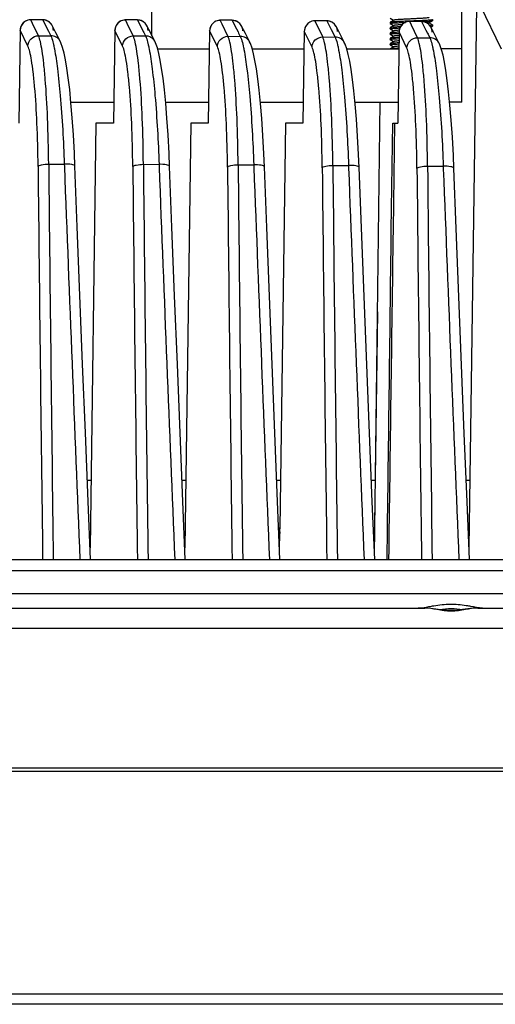
# Model space of a CAD drawing. Units: millimetres. Extents: x 23 to 1654, y 26 to 1167.
# Drawn here: x 346 to 390, y 143 to 235 of the extents above; entities that cross this region are included whole.
import ezdxf

# ---------------------------------------------------------------- set-up
doc = ezdxf.new("R2010")
doc.units = ezdxf.units.MM
doc.layers.add('02___PRT_ALL_AXES', color=7, linetype='Continuous')
doc.layers.add('SLD-0', color=7, linetype='Continuous')

msp = doc.modelspace()

# ---------------------------------------------------------------- linework, layer by layer
at = {"layer": '02___PRT_ALL_AXES', "color": 7, "linetype": 'Continuous'}
for p, q in [((380.329, 235.072), (380.329, 234.972)), ((384.329, 235.322), (384.329, 235.222)), ((384.329, 234.822), (384.329, 234.722)), ((380.329, 234.572), (380.329, 234.472)), ((380.329, 234.072), (380.329, 233.972)), ((380.329, 233.572), (380.329, 233.472)), ((380.329, 233.072), (380.329, 232.972))]:
    msp.add_line(p, q, dxfattribs=at)
at = {"layer": 'SLD-0', "color": 7, "linetype": 'Continuous'}
for p, q in [((357.961, 233.82), (357.961, 237.027)), ((390.805, 232.57), (388.845, 236.64)), ((387.079, 227.597), (387.079, 236.612)), ((388.451, 236.583), (387.741, 185.755)), ((345.749, 234.883), (345.645, 234.685)), ((345.897, 235.055), (345.749, 234.883)), ((346.079, 235.189), (345.897, 235.055)), ((346.284, 235.277), (346.079, 235.189)), ((346.5, 235.318), (346.284, 235.277)), ((346.574, 235.32), (346.5, 235.318)), ((346.574, 235.316), (346.574, 235.32)), ((347.689, 235.319), (346.574, 235.32)), ((347.689, 235.314), (346.574, 235.316)), ((346.742, 234.971), (346.574, 235.316)), ((347.299, 233.825), (346.742, 234.971)), ((347.689, 235.314), (347.689, 235.319)), ((347.816, 235.311), (347.689, 235.319)), ((347.689, 235.314), (348.095, 234.524)), ((348.032, 235.258), (347.816, 235.311)), ((348.233, 235.158), (348.032, 235.258)), ((348.408, 235.014), (348.233, 235.158)), ((348.547, 234.834), (348.408, 235.014)), ((348.582, 234.772), (348.547, 234.834)), ((348.939, 234.077), (348.582, 234.772)), ((354.649, 234.867), (354.545, 234.668)), ((354.797, 235.038), (354.649, 234.867)), ((354.979, 235.172), (354.797, 235.038)), ((355.185, 235.26), (354.979, 235.172)), ((355.401, 235.3), (355.185, 235.26)), ((355.476, 235.303), (355.401, 235.3)), ((355.476, 235.298), (355.476, 235.303)), ((356.591, 235.3), (355.476, 235.303)), ((356.591, 235.295), (355.476, 235.298)), ((355.643, 234.953), (355.476, 235.298)), ((356.201, 233.804), (355.643, 234.953)), ((356.591, 235.295), (356.591, 235.3)), ((356.718, 235.291), (356.591, 235.3)), ((356.591, 235.295), (356.996, 234.505)), ((356.933, 235.238), (356.718, 235.291)), ((357.134, 235.138), (356.933, 235.238)), ((357.309, 234.994), (357.134, 235.138)), ((357.447, 234.814), (357.309, 234.994)), ((357.482, 234.752), (357.447, 234.814)), ((363.549, 234.835), (363.444, 234.636)), ((363.697, 235.006), (363.549, 234.835)), ((363.88, 235.14), (363.697, 235.006)), ((364.086, 235.228), (363.88, 235.14)), ((364.302, 235.268), (364.086, 235.228)), ((364.377, 235.27), (364.302, 235.268)), ((364.377, 235.265), (364.377, 235.27)), ((365.493, 235.265), (364.377, 235.27)), ((365.493, 235.26), (364.377, 235.265)), ((364.545, 234.919), (364.377, 235.265)), ((365.103, 233.765), (364.545, 234.919)), ((365.493, 235.26), (365.493, 235.265)), ((365.62, 235.256), (365.493, 235.265)), ((365.493, 235.26), (365.897, 234.47)), ((365.834, 235.203), (365.62, 235.256)), ((366.035, 235.103), (365.834, 235.203)), ((366.21, 234.959), (366.035, 235.103)), ((366.348, 234.779), (366.21, 234.959)), ((366.383, 234.716), (366.348, 234.779)), ((372.449, 234.787), (372.344, 234.588)), ((372.597, 234.959), (372.449, 234.787)), ((372.78, 235.092), (372.597, 234.959)), ((372.986, 235.18), (372.78, 235.092)), ((373.203, 235.219), (372.986, 235.18)), ((373.278, 235.222), (373.203, 235.219)), ((373.278, 235.217), (373.278, 235.222)), ((374.396, 235.215), (373.278, 235.222)), ((374.396, 235.21), (373.278, 235.217)), ((373.446, 234.869), (373.278, 235.217)), ((374.006, 233.709), (373.446, 234.869)), ((374.396, 235.21), (374.396, 235.215)), ((374.522, 235.206), (374.396, 235.215)), ((374.396, 235.21), (374.799, 234.419)), ((374.736, 235.153), (374.522, 235.206)), ((374.937, 235.052), (374.736, 235.153)), ((375.111, 234.908), (374.937, 235.052)), ((375.249, 234.728), (375.111, 234.908)), ((380.334, 235.078), (380.329, 235.072)), ((380.329, 235.072), (380.329, 234.972)), ((380.334, 234.967), (380.329, 234.972)), ((380.334, 235.467), (380.67, 235.272)), ((380.681, 235.279), (380.334, 235.078)), ((380.334, 234.967), (380.67, 234.772)), ((380.681, 234.779), (380.334, 234.578)), ((381.497, 234.895), (381.348, 234.724)), ((381.68, 235.029), (381.497, 234.895)), ((381.886, 235.117), (381.68, 235.029)), ((381.725, 235.073), (381.789, 235.075)), ((382.103, 235.156), (381.886, 235.117)), ((382.179, 235.158), (382.103, 235.156)), ((382.179, 235.153), (382.179, 235.158)), ((383.298, 235.149), (382.179, 235.158)), ((383.298, 235.144), (382.179, 235.153)), ((382.347, 234.803), (382.179, 235.153)), ((382.909, 233.634), (382.347, 234.803)), ((383.298, 235.144), (383.298, 235.149)), ((383.424, 235.14), (383.298, 235.149)), ((383.298, 235.144), (383.7, 234.352)), ((383.638, 235.086), (383.424, 235.14)), ((383.838, 234.985), (383.638, 235.086)), ((384.013, 234.841), (383.838, 234.985)), ((383.977, 235.016), (384.324, 235.217)), ((384.324, 234.828), (383.988, 235.022)), ((384.151, 234.662), (384.013, 234.841)), ((384.324, 235.328), (384.329, 235.322)), ((384.324, 235.217), (384.329, 235.222)), ((384.324, 234.828), (384.329, 234.822)), ((384.329, 235.322), (384.329, 235.222)), ((384.329, 234.822), (384.329, 234.722)), ((345.578, 234.335), (345.45, 225.597)), ((345.588, 234.471), (345.576, 234.335)), ((345.578, 234.335), (345.576, 234.335)), ((346.301, 232.853), (345.578, 234.335)), ((345.645, 234.685), (345.588, 234.471)), ((348.095, 234.524), (348.242, 234.236)), ((348.242, 234.236), (348.299, 234.125)), ((348.299, 234.125), (348.453, 233.824)), ((349.341, 233.294), (348.939, 234.077)), ((354.477, 234.318), (354.35, 225.597)), ((354.487, 234.454), (354.476, 234.318)), ((354.477, 234.318), (354.476, 234.318)), ((355.201, 232.832), (354.477, 234.318)), ((354.545, 234.668), (354.487, 234.454)), ((356.996, 234.505), (357.145, 234.214)), ((357.145, 234.214), (357.2, 234.107)), ((357.2, 234.107), (357.356, 233.8)), ((357.482, 234.752), (357.482, 234.752)), ((357.84, 234.055), (357.482, 234.752)), ((358.243, 233.269), (357.84, 234.055)), ((363.377, 234.285), (363.25, 225.597)), ((363.387, 234.421), (363.376, 234.285)), ((363.377, 234.285), (363.376, 234.285)), ((364.102, 232.793), (363.377, 234.285)), ((363.444, 234.636), (363.387, 234.421)), ((365.897, 234.47), (366.048, 234.175)), ((366.048, 234.175), (366.1, 234.072)), ((366.1, 234.072), (366.26, 233.759)), ((366.742, 234.017), (366.383, 234.717)), ((367.145, 233.227), (366.742, 234.017)), ((372.276, 234.236), (372.15, 225.597)), ((372.286, 234.374), (372.275, 234.237)), ((372.276, 234.236), (372.275, 234.237)), ((373.003, 232.736), (372.276, 234.236)), ((372.344, 234.588), (372.286, 234.374)), ((374.799, 234.419), (374.951, 234.118)), ((374.951, 234.118), (375, 234.022)), ((375, 234.022), (375.164, 233.7)), ((375.285, 234.665), (375.249, 234.728)), ((375.644, 233.961), (375.284, 234.665)), ((376.048, 233.167), (375.644, 233.961)), ((380.334, 234.578), (380.329, 234.572)), ((380.329, 234.572), (380.329, 234.472)), ((380.334, 234.467), (380.329, 234.472)), ((380.334, 234.078), (380.329, 234.072)), ((380.329, 234.072), (380.329, 233.972)), ((380.334, 233.967), (380.329, 233.972)), ((380.334, 234.467), (380.67, 234.272)), ((380.681, 234.279), (380.334, 234.078)), ((380.334, 233.967), (380.67, 233.772)), ((381.175, 234.173), (381.05, 225.597)), ((381.186, 234.31), (381.174, 234.173)), ((381.175, 234.173), (381.174, 234.173)), ((381.904, 232.662), (381.175, 234.173)), ((381.243, 234.525), (381.186, 234.31)), ((381.348, 234.724), (381.243, 234.525)), ((383.7, 234.352), (383.856, 234.045)), ((383.856, 234.045), (383.901, 233.957)), ((383.901, 233.957), (384.069, 233.623)), ((384.186, 234.597), (384.151, 234.662)), ((384.17, 234.627), (384.292, 234.698)), ((384.546, 233.889), (384.186, 234.598)), ((384.186, 234.597), (384.186, 234.598)), ((384.292, 234.698), (384.324, 234.717)), ((384.324, 234.717), (384.325, 234.717)), ((384.324, 234.328), (384.329, 234.322)), ((384.952, 233.09), (384.546, 233.889)), ((347.299, 233.825), (348.453, 233.824)), ((349.404, 233.161), (349.327, 233.321)), ((349.341, 233.294), (349.327, 233.321)), ((349.566, 232.712), (349.404, 233.161)), ((356.201, 233.804), (357.356, 233.8)), ((358.305, 233.137), (358.228, 233.296)), ((358.243, 233.269), (358.228, 233.296)), ((358.468, 232.687), (358.305, 233.137)), ((365.103, 233.765), (366.26, 233.759)), ((367.208, 233.094), (367.131, 233.254)), ((367.145, 233.227), (367.131, 233.254)), ((367.37, 232.645), (367.208, 233.094)), ((374.006, 233.708), (375.164, 233.7)), ((376.111, 233.034), (376.034, 233.194)), ((376.048, 233.167), (376.034, 233.194)), ((376.272, 232.585), (376.111, 233.034)), ((380.334, 233.578), (380.329, 233.572)), ((380.329, 233.572), (380.329, 233.472)), ((380.334, 233.467), (380.329, 233.472)), ((380.334, 233.078), (380.329, 233.072)), ((380.329, 233.072), (380.329, 232.972)), ((380.334, 232.967), (380.329, 232.972)), ((380.681, 233.779), (380.334, 233.578)), ((380.334, 233.467), (380.67, 233.272)), ((380.681, 233.279), (380.334, 233.078)), ((380.334, 232.967), (380.67, 232.772)), ((382.909, 233.634), (384.069, 233.624)), ((385.014, 232.956), (384.938, 233.116)), ((384.952, 233.09), (384.938, 233.116)), ((385.176, 232.506), (385.014, 232.956)), ((349.704, 232.188), (349.566, 232.712)), ((349.836, 231.553), (349.704, 232.188)), ((358.605, 232.163), (358.468, 232.687)), ((358.491, 232.597), (363.352, 232.597)), ((358.737, 231.528), (358.605, 232.163)), ((367.507, 232.12), (367.37, 232.645)), ((367.382, 232.597), (372.252, 232.597)), ((367.639, 231.485), (367.507, 232.12)), ((376.268, 232.597), (381.152, 232.597)), ((376.41, 232.06), (376.272, 232.585)), ((376.541, 231.424), (376.41, 232.06)), ((380.681, 232.779), (380.367, 232.597)), ((387.079, 232.597), (385.143, 232.597)), ((385.314, 231.98), (385.176, 232.506)), ((349.967, 230.777), (349.836, 231.553)), ((358.868, 230.752), (358.737, 231.528)), ((367.77, 230.708), (367.639, 231.485)), ((376.673, 230.647), (376.541, 231.424)), ((385.445, 231.341), (385.314, 231.98)), ((385.577, 230.56), (385.445, 231.341)), ((350.098, 229.853), (349.967, 230.777)), ((358.999, 229.828), (358.868, 230.752)), ((367.901, 229.784), (367.77, 230.708)), ((376.803, 229.722), (376.673, 230.647)), ((385.708, 229.631), (385.577, 230.56)), ((350.226, 228.77), (350.098, 229.853)), ((359.127, 228.744), (358.999, 229.828)), ((368.029, 228.701), (367.901, 229.784)), ((376.931, 228.639), (376.803, 229.722)), ((385.836, 228.544), (385.708, 229.631)), ((350.35, 227.523), (350.226, 228.77)), ((359.251, 227.498), (359.127, 228.744)), ((368.153, 227.454), (368.029, 228.701)), ((377.056, 227.392), (376.931, 228.639)), ((385.96, 227.294), (385.836, 228.544)), ((350.343, 227.597), (354.379, 227.597)), ((350.468, 226.109), (350.35, 227.523)), ((359.242, 227.597), (363.279, 227.597)), ((359.369, 226.084), (359.251, 227.498)), ((368.139, 227.597), (372.179, 227.597)), ((368.271, 226.04), (368.153, 227.454)), ((377.035, 227.597), (381.079, 227.597)), ((377.173, 225.978), (377.056, 227.392)), ((378.871, 185.029), (379.391, 227.597)), ((387.079, 227.597), (385.93, 227.597)), ((386.078, 225.88), (385.96, 227.294)), ((350.576, 224.529), (350.468, 226.109)), ((352.697, 225.597), (352.141, 185.755)), ((354.35, 225.597), (352.698, 225.597)), ((359.477, 224.503), (359.369, 226.084)), ((361.597, 225.597), (361.041, 185.755)), ((363.25, 225.597), (361.598, 225.597)), ((368.378, 224.46), (368.271, 226.04)), ((370.497, 225.597), (369.967, 187.597)), ((372.15, 225.597), (370.498, 225.597)), ((377.281, 224.399), (377.173, 225.978)), ((380.451, 215.599), (380.579, 225.597)), ((380.579, 225.597), (381.05, 225.597)), ((380.645, 215.593), (380.782, 225.597)), ((386.185, 224.302), (386.078, 225.88)), ((350.669, 222.787), (350.576, 224.529)), ((359.57, 222.761), (359.477, 224.503)), ((368.472, 222.718), (368.378, 224.46)), ((377.374, 222.657), (377.281, 224.399)), ((386.278, 222.568), (386.185, 224.302)), ((350.721, 221.576), (350.669, 222.787)), ((359.622, 221.55), (359.57, 222.761)), ((368.524, 221.507), (368.472, 222.718)), ((377.426, 221.447), (377.374, 222.657)), ((386.329, 221.369), (386.278, 222.568)), ((348.253, 221.773), (349.722, 221.771)), ((349.722, 221.771), (349.731, 221.538)), ((350.939, 215.884), (350.721, 221.576)), ((357.153, 221.751), (358.623, 221.745)), ((358.623, 221.745), (358.632, 221.512)), ((359.84, 215.862), (359.622, 221.55)), ((366.054, 221.711), (367.524, 221.702)), ((367.524, 221.702), (367.533, 221.469)), ((368.741, 215.827), (368.524, 221.507)), ((374.954, 221.653), (376.427, 221.642)), ((376.427, 221.642), (376.435, 221.409)), ((377.643, 215.776), (377.426, 221.447)), ((383.855, 221.578), (385.33, 221.564)), ((385.33, 221.564), (385.338, 221.331)), ((386.546, 215.712), (386.329, 221.369)), ((351.19, 209.433), (350.939, 215.884)), ((360.091, 209.416), (359.84, 215.862)), ((368.992, 209.387), (368.741, 215.827)), ((377.893, 209.347), (377.643, 215.776)), ((386.796, 209.295), (386.546, 215.712)), ((351.444, 202.985), (351.19, 209.433)), ((360.345, 202.972), (360.091, 209.416)), ((369.246, 202.951), (368.992, 209.387)), ((378.147, 202.92), (377.893, 209.347)), ((387.048, 202.882), (386.796, 209.295)), ((379.15, 207.904), (378.841, 185.755)), ((351.702, 196.541), (351.444, 202.985)), ((360.602, 196.532), (360.345, 202.972)), ((369.503, 196.518), (369.246, 202.951)), ((378.404, 196.498), (378.147, 202.92)), ((387.305, 196.472), (387.048, 202.882)), ((351.963, 190.1), (351.702, 196.541)), ((360.863, 190.096), (360.602, 196.532)), ((369.763, 190.088), (369.503, 196.518)), ((378.664, 190.078), (378.404, 196.498)), ((387.564, 190.065), (387.305, 196.472)), ((351.882, 192.097), (352.23, 192.097)), ((360.782, 192.097), (361.13, 192.097)), ((369.682, 192.097), (370.03, 192.097)), ((378.582, 192.097), (378.957, 192.097)), ((387.482, 192.097), (387.83, 192.097)), ((352.187, 184.64), (351.963, 190.1)), ((361.087, 184.64), (360.863, 190.096)), ((369.987, 184.64), (369.763, 190.088)), ((378.887, 184.64), (378.664, 190.078)), ((387.787, 184.64), (387.564, 190.065)), ((369.97, 187.597), (369.866, 187.597)), ((369.946, 185.645), (369.966, 187.104)), ((369.967, 187.236), (369.966, 187.104)), ((176.977, 184.64), (505.181, 184.64)), ((176.977, 183.618), (505.181, 183.618)), ((168.383, 181.46), (513.775, 181.46)), ((298.572, 180.097), (383.586, 180.097)), ((383.59, 180.097), (383.586, 180.097)), ((383.698, 180.095), (383.59, 180.097)), ((384.154, 180.062), (383.698, 180.095)), ((384.627, 180.002), (384.154, 180.062)), ((385.118, 179.938), (384.627, 180.002)), ((385.621, 179.891), (385.118, 179.938)), ((386.135, 179.875), (385.621, 179.891)), ((386.647, 179.899), (386.135, 179.875)), ((387.147, 179.952), (386.647, 179.899)), ((387.632, 180.016), (387.147, 179.952)), ((388.099, 180.071), (387.632, 180.016)), ((388.572, 180.097), (388.099, 180.071)), ((388.572, 180.097), (473.586, 180.097)), ((515.638, 178.167), (166.52, 178.167)), ((141.079, 165.097), (541.079, 165.097)), ((141.086, 164.797), (541.072, 164.797)), ((515.356, 143.862), (166.802, 143.862)), ((539.342, 142.897), (142.816, 142.897))]:
    msp.add_line(p, q, dxfattribs=at)
for centre, radius, start, end in [((341.079, -1962.895), 2199.992, 86.788283, 93.211703), ((346.578, 234.315), 1.001, 150.48457, 155.2997), ((346.58, 234.313), 1.003, 137.92332, 150.45731), ((346.579, 234.314), 1.003, 125.54496, 137.89221), ((346.579, 234.313), 1.003, 114.26559, 125.51303), ((346.579, 234.311), 1.005, 98.93513, 114.222), ((346.578, 234.313), 1.003, 90.20521, 98.8941), ((347.692, 234.312), 1.003, 80.44943, 90.18703), ((347.693, 234.313), 1.001, 72.35376, 80.43675), ((347.693, 234.314), 1, 68.42557, 72.34883), ((347.692, 234.314), 1.001, 56.19858, 68.42573), ((347.691, 234.313), 1.002, 43.90551, 56.17941), ((347.691, 234.313), 1.002, 31.90007, 43.87397), ((347.692, 234.314), 1, 27.23138, 31.87811), ((355.478, 234.298), 1.001, 150.45912, 155.26143), ((355.48, 234.296), 1.003, 137.88323, 150.43178), ((355.479, 234.296), 1.003, 125.49348, 137.85205), ((355.479, 234.296), 1.003, 114.19875, 125.46144), ((355.479, 234.294), 1.005, 98.86054, 114.15505), ((355.478, 234.296), 1.003, 90.10652, 98.81938), ((356.593, 234.292), 1.003, 80.36673, 90.08839), ((356.593, 234.294), 1.001, 72.30472, 80.35416), ((356.593, 234.295), 1, 68.35582, 72.29985), ((356.593, 234.294), 1.001, 56.1394, 68.35597), ((356.592, 234.293), 1.002, 43.85869, 56.12029), ((356.592, 234.294), 1.002, 31.85713, 43.82721), ((356.592, 234.295), 1, 27.1902, 31.83521), ((364.379, 234.263), 1.003, 137.84758, 150.41038), ((364.378, 234.263), 1.003, 125.44891, 137.81635), ((364.378, 234.263), 1.003, 114.15158, 125.41682), ((364.378, 234.261), 1.005, 98.79247, 114.10772), ((364.377, 234.263), 1.003, 90.00802, 98.75106), ((365.493, 234.258), 1.003, 80.28148, 89.98997), ((365.493, 234.259), 1.001, 72.26307, 80.26901), ((365.493, 234.26), 1, 68.28424, 72.25827), ((365.493, 234.26), 1.001, 56.07952, 68.28437), ((365.492, 234.259), 1.002, 43.81238, 56.06047), ((365.492, 234.259), 1.002, 31.81684, 43.78096), ((365.493, 234.26), 1, 27.13255, 31.79496), ((373.279, 234.215), 1.003, 137.81636, 150.39298), ((373.278, 234.215), 1.003, 125.41127, 137.7851), ((373.277, 234.215), 1.003, 114.12366, 125.3792), ((373.277, 234.212), 1.005, 98.73104, 114.07959), ((373.276, 234.214), 1.003, 89.90975, 98.68924), ((374.394, 234.207), 1.003, 80.19348, 89.89176), ((374.394, 234.209), 1.001, 72.22829, 80.18113), ((374.394, 234.21), 1, 68.2106, 72.22357), ((374.394, 234.209), 1.001, 56.01867, 68.2107), ((374.393, 234.208), 1.002, 43.76629, 55.99969), ((374.393, 234.209), 1.002, 31.77912, 43.73495), ((382.178, 234.151), 1.003, 137.7896, 150.37963), ((382.177, 234.151), 1.003, 125.38058, 137.75835), ((382.176, 234.151), 1.003, 114.11453, 125.34858), ((382.177, 234.149), 1.005, 98.67622, 114.07021), ((382.175, 234.151), 1.003, 89.81169, 98.63391), ((383.295, 234.141), 1.003, 80.10298, 89.79377), ((383.295, 234.143), 1.001, 72.20118, 80.09076), ((383.295, 234.144), 1, 68.13525, 72.19656), ((383.295, 234.143), 1.001, 55.95731, 68.13534), ((383.294, 234.143), 1.002, 43.72096, 55.9384), ((383.294, 234.143), 1.002, 31.74399, 43.68972), ((346.579, 234.315), 1.002, 169.20565, 178.88466), ((346.579, 234.316), 1.001, 160.95842, 169.22375), ((346.575, 234.317), 0.997, 155.29921, 160.93472), ((355.479, 234.298), 1.002, 169.11474, 178.88376), ((355.478, 234.298), 1.001, 160.93053, 169.13282), ((355.474, 234.299), 0.997, 155.26093, 160.90702), ((364.379, 234.265), 1.002, 169.019, 178.88264), ((364.378, 234.266), 1.001, 160.90276, 169.03705), ((364.374, 234.267), 0.997, 155.22071, 160.87946), ((364.377, 234.265), 1.001, 150.43778, 155.22122), ((373.278, 234.217), 1.002, 168.91825, 178.88131), ((373.277, 234.217), 1.001, 160.87499, 168.93624), ((373.273, 234.218), 0.997, 155.17846, 160.85193), ((373.276, 234.217), 1.001, 150.42044, 155.179), ((374.393, 234.21), 1, 27.05862, 31.75726), ((382.177, 234.153), 1.002, 168.81268, 178.87976), ((382.176, 234.153), 1.001, 160.84723, 168.8306), ((382.172, 234.154), 0.997, 155.13418, 160.82441), ((382.175, 234.153), 1.001, 150.40713, 155.13474), ((383.294, 234.144), 1.001, 26.96867, 31.72214), ((12419.422, 344.033), 12072.786, 180.5812781, 180.7564779), ((12437.383, 344.009), 12089.748, 180.5793112, 180.7553359), ((12178.095, 672.728), 11836.967, 182.184475, 182.3632456), ((12428.316, 344.033), 12072.779, 180.5813858, 180.7564779), ((12446.277, 344.009), 12089.741, 180.5794187, 180.7553359), ((12186.971, 672.727), 11836.943, 182.1845985, 182.3632458), ((12437.205, 344.033), 12072.768, 180.5815758, 180.756478), ((12455.166, 344.009), 12089.73, 180.5796084, 180.755336), ((12195.831, 672.725), 11836.902, 182.1848061, 182.363246), ((12446.09, 344.032), 12072.753, 180.5818482, 180.7564781), ((12464.05, 344.009), 12089.715, 180.5798804, 180.7553361), ((12204.674, 672.723), 11836.846, 182.1850976, 182.3632463), ((12454.969, 344.032), 12072.732, 180.5822031, 180.7564782), ((12472.929, 344.009), 12089.694, 180.5802349, 180.7553362), ((12213.501, 672.72), 11836.773, 182.1854734, 182.3632466), ((296.042, 188.032), 73.929, 359.38352, 359.6127)]:
    msp.add_arc(centre, radius, start, end, dxfattribs=at)
for points in [[(348.692, 234.324), (348.691, 234.478), (348.652, 234.635), (348.582, 234.772)], [(380.34, 234.98), (380.343, 234.982), (380.346, 234.983), (380.349, 234.983)], [(384.318, 235.314), (384.315, 235.313), (384.312, 235.312), (384.309, 235.311)], [(384.318, 234.814), (384.315, 234.813), (384.312, 234.812), (384.309, 234.811)], [(357.593, 234.305), (357.591, 234.458), (357.553, 234.615), (357.482, 234.752)], [(366.493, 234.27), (366.492, 234.423), (366.453, 234.58), (366.383, 234.716)], [(375.394, 234.22), (375.392, 234.372), (375.354, 234.529), (375.285, 234.665)], [(380.34, 234.48), (380.343, 234.482), (380.346, 234.483), (380.349, 234.484)], [(380.34, 233.98), (380.343, 233.982), (380.346, 233.983), (380.349, 233.983)], [(384.295, 234.154), (384.293, 234.306), (384.255, 234.462), (384.186, 234.597)], [(380.34, 233.48), (380.343, 233.482), (380.346, 233.483), (380.349, 233.483)], [(380.34, 232.98), (380.343, 232.982), (380.346, 232.983), (380.349, 232.983)], [(380.051, 184.64), (380.185, 194.96), (380.319, 205.279), (380.451, 215.599)], [(380.221, 184.64), (380.363, 194.958), (380.504, 205.275), (380.645, 215.593)], [(369.97, 187.532), (369.93, 187.498), (369.897, 187.454), (369.873, 187.407)], [(383.962, 180.228), (384.128, 180.257), (384.294, 180.286), (384.46, 180.314)]]:
    msp.add_open_spline(points, degree=3, dxfattribs=at)
for points, knots in [([(380.329, 234.972), (380.329, 234.973), (380.331, 234.977), (380.336, 234.979), (380.34, 234.98)], [0, 0, 0, 0, 0.154023, 1, 1, 1, 1]), ([(381.727, 235.173), (381.549, 235.165), (381.293, 235.154), (380.97, 235.138), (380.769, 235.126), (380.604, 235.115), (380.489, 235.105), (380.418, 235.096), (380.38, 235.09), (380.353, 235.085), (380.339, 235.08), (380.334, 235.078)], [0, 0, 0, 0, 0.383194, 0.549644, 0.694267, 0.813864, 0.905816, 0.940782, 0.968176, 0.987887, 1, 1, 1, 1]), ([(380.349, 234.983), (380.368, 234.989), (380.42, 234.997), (380.516, 235.007), (380.648, 235.018), (380.887, 235.034), (381.25, 235.052), (381.557, 235.066), (381.725, 235.073)], [0, 0, 0, 0, 0.043472, 0.114014, 0.210434, 0.330874, 0.63405, 1, 1, 1, 1]), ([(383.977, 235.516), (383.971, 235.512), (383.953, 235.507), (383.919, 235.5), (383.871, 235.492), (383.782, 235.482), (383.639, 235.469), (383.391, 235.452), (383.051, 235.433), (382.627, 235.411), (382.179, 235.39), (381.744, 235.369), (381.403, 235.35), (381.162, 235.335), (381.012, 235.324), (380.888, 235.313), (380.792, 235.303), (380.727, 235.292), (380.692, 235.285), (380.681, 235.279)], [0, 0, 0, 0, 0.006409, 0.016912, 0.031504, 0.050103, 0.098675, 0.161019, 0.275594, 0.407469, 0.54648, 0.681907, 0.803309, 0.855767, 0.901342, 0.939164, 0.968512, 0.988871, 1, 1, 1, 1]), ([(381.459, 234.853), (381.359, 234.847), (381.215, 234.839), (381.035, 234.826), (380.926, 234.817), (380.835, 234.808), (380.764, 234.799), (380.715, 234.79), (380.689, 234.784), (380.681, 234.779)], [0, 0, 0, 0, 0.38614, 0.549994, 0.691308, 0.808248, 0.899248, 0.963293, 1, 1, 1, 1]), ([(382.759, 235.214), (382.499, 235.204), (382.155, 235.19), (381.812, 235.176), (381.727, 235.173)], [0, 0, 0, 0, 0.754319, 1, 1, 1, 1]), ([(383.818, 235.264), (383.743, 235.259), (383.39, 235.24), (383.037, 235.226), (382.759, 235.214)], [0, 0, 0, 0, 0.212739, 1, 1, 1, 1]), ([(383.396, 235.142), (383.434, 235.144), (383.574, 235.15), (383.714, 235.158), (383.816, 235.164)], [0, 0, 0, 0, 0.27115, 1, 1, 1, 1]), ([(383.816, 235.164), (383.883, 235.168), (384.001, 235.175), (384.139, 235.187), (384.225, 235.196), (384.27, 235.202), (384.302, 235.209), (384.319, 235.213), (384.324, 235.217)], [0, 0, 0, 0, 0.392418, 0.694591, 0.809194, 0.898512, 0.962065, 1, 1, 1, 1]), ([(384.309, 235.311), (384.288, 235.305), (384.232, 235.297), (384.128, 235.286), (383.985, 235.274), (383.878, 235.268), (383.818, 235.264)], [0, 0, 0, 0, 0.13004, 0.343097, 0.635138, 1, 1, 1, 1]), ([(383.977, 235.016), (383.971, 235.012), (383.955, 235.007), (383.908, 234.997), (383.866, 234.992), (383.834, 234.988)], [0, 0, 0, 0, 0.131296, 0.341802, 1, 1, 1, 1]), ([(384.309, 234.811), (384.28, 234.803), (384.198, 234.793), (384.117, 234.785), (384.066, 234.781)], [0, 0, 0, 0, 0.364899, 1, 1, 1, 1]), ([(384.329, 235.322), (384.329, 235.321), (384.327, 235.317), (384.322, 235.315), (384.318, 235.314)], [0, 0, 0, 0, 0.155322, 1, 1, 1, 1]), ([(384.329, 234.822), (384.329, 234.821), (384.327, 234.817), (384.322, 234.815), (384.318, 234.814)], [0, 0, 0, 0, 0.155315, 1, 1, 1, 1]), ([(380.329, 234.472), (380.329, 234.473), (380.331, 234.477), (380.336, 234.479), (380.34, 234.48)], [0, 0, 0, 0, 0.155796, 1, 1, 1, 1]), ([(380.329, 233.972), (380.329, 233.973), (380.331, 233.977), (380.336, 233.979), (380.34, 233.98)], [0, 0, 0, 0, 0.154434, 1, 1, 1, 1]), ([(381.311, 234.655), (381.183, 234.649), (381.002, 234.64), (380.774, 234.626), (380.635, 234.617), (380.521, 234.608), (380.434, 234.599), (380.374, 234.589), (380.343, 234.583), (380.334, 234.578)], [0, 0, 0, 0, 0.390536, 0.55592, 0.698072, 0.814965, 0.904904, 0.966742, 1, 1, 1, 1]), ([(380.594, 234.114), (380.56, 234.111), (380.501, 234.106), (380.423, 234.097), (380.37, 234.089), (380.342, 234.083), (380.334, 234.078)], [0, 0, 0, 0, 0.385361, 0.682264, 0.887521, 1, 1, 1, 1]), ([(380.349, 234.484), (380.363, 234.487), (380.399, 234.494), (380.499, 234.506), (380.675, 234.52), (380.942, 234.537), (381.145, 234.547), (381.257, 234.552)], [0, 0, 0, 0, 0.047243, 0.118838, 0.332065, 0.630333, 1, 1, 1, 1]), ([(380.349, 233.983), (380.361, 233.987), (380.392, 233.993), (380.476, 234.004), (380.549, 234.01), (380.603, 234.014)], [0, 0, 0, 0, 0.146371, 0.363023, 1, 1, 1, 1]), ([(381.174, 234.148), (381.117, 234.145), (380.924, 234.136), (380.73, 234.124), (380.594, 234.114)], [0, 0, 0, 0, 0.293332, 1, 1, 1, 1]), ([(380.603, 234.014), (380.642, 234.017), (380.832, 234.031), (381.022, 234.041), (381.173, 234.048)], [0, 0, 0, 0, 0.205173, 1, 1, 1, 1]), ([(381.192, 234.337), (381.126, 234.332), (381.008, 234.324), (380.87, 234.312), (380.784, 234.301), (380.738, 234.294), (380.705, 234.288), (380.687, 234.282), (380.681, 234.279)], [0, 0, 0, 0, 0.387078, 0.688451, 0.803883, 0.894523, 0.959892, 1, 1, 1, 1]), ([(384.137, 234.687), (384.17, 234.69), (384.226, 234.696), (384.281, 234.704), (384.302, 234.709)], [0, 0, 0, 0, 0.608577, 1, 1, 1, 1]), ([(384.302, 234.709), (384.304, 234.71), (384.312, 234.712), (384.32, 234.714), (384.324, 234.717)], [0, 0, 0, 0, 0.319334, 1, 1, 1, 1]), ([(384.325, 234.717), (384.326, 234.718), (384.327, 234.719), (384.329, 234.721), (384.329, 234.722)], [0, 0, 0, 0, 0.328432, 1, 1, 1, 1]), ([(384.329, 234.322), (384.329, 234.322), (384.329, 234.321), (384.328, 234.32), (384.328, 234.319)], [0, 0, 0, 0, 0.460677, 1, 1, 1, 1]), ([(346.301, 232.853), (346.308, 233.102), (346.53, 233.615), (347.048, 233.822), (347.299, 233.825)], [0, 0, 0, 0, 0.49825, 1, 1, 1, 1]), ([(348.253, 221.773), (348.239, 223.22), (348.178, 225.883), (348.006, 229.033), (347.811, 231.128), (347.663, 232.304), (347.505, 233.174), (347.378, 233.651), (347.299, 233.825)], [0, 0, 0, 0, 0.358073, 0.65939, 0.780701, 0.879017, 0.952469, 1, 1, 1, 1]), ([(349.327, 233.321), (349.243, 233.473), (348.985, 233.736), (348.628, 233.826), (348.453, 233.824)], [0, 0, 0, 0, 0.498009, 1, 1, 1, 1]), ([(348.453, 233.824), (348.474, 233.78), (348.57, 233.548), (348.635, 233.305), (348.682, 233.107)], [0, 0, 0, 0, 0.191473, 1, 1, 1, 1]), ([(348.682, 233.107), (348.691, 233.068), (348.731, 232.899), (348.766, 232.729), (348.792, 232.597)], [0, 0, 0, 0, 0.231269, 1, 1, 1, 1]), ([(355.201, 232.832), (355.208, 233.081), (355.431, 233.595), (355.949, 233.802), (356.201, 233.804)], [0, 0, 0, 0, 0.498244, 1, 1, 1, 1]), ([(357.153, 221.751), (357.14, 223.197), (357.079, 225.86), (356.907, 229.01), (356.712, 231.106), (356.564, 232.282), (356.407, 233.153), (356.28, 233.629), (356.201, 233.804)], [0, 0, 0, 0, 0.358014, 0.659302, 0.780615, 0.878947, 0.952429, 1, 1, 1, 1]), ([(358.228, 233.296), (358.145, 233.448), (357.887, 233.711), (357.531, 233.802), (357.356, 233.8)], [0, 0, 0, 0, 0.498005, 1, 1, 1, 1]), ([(357.356, 233.8), (357.377, 233.757), (357.473, 233.525), (357.537, 233.281), (357.585, 233.083)], [0, 0, 0, 0, 0.191551, 1, 1, 1, 1]), ([(357.585, 233.083), (357.594, 233.044), (357.633, 232.875), (357.669, 232.705), (357.694, 232.573)], [0, 0, 0, 0, 0.231287, 1, 1, 1, 1]), ([(364.102, 232.793), (364.109, 233.043), (364.332, 233.557), (364.852, 233.763), (365.103, 233.765)], [0, 0, 0, 0, 0.498234, 1, 1, 1, 1]), ([(366.054, 221.711), (366.04, 223.157), (365.98, 225.82), (365.808, 228.969), (365.614, 231.065), (365.466, 232.241), (365.309, 233.113), (365.183, 233.59), (365.103, 233.765)], [0, 0, 0, 0, 0.357927, 0.659172, 0.78049, 0.878845, 0.952369, 1, 1, 1, 1]), ([(367.131, 233.254), (367.048, 233.406), (366.79, 233.669), (366.435, 233.76), (366.26, 233.759)], [0, 0, 0, 0, 0.497997, 1, 1, 1, 1]), ([(366.26, 233.759), (366.281, 233.716), (366.377, 233.483), (366.441, 233.239), (366.488, 233.042)], [0, 0, 0, 0, 0.191677, 1, 1, 1, 1]), ([(366.488, 233.042), (366.497, 233.003), (366.537, 232.833), (366.572, 232.663), (366.597, 232.532)], [0, 0, 0, 0, 0.231313, 1, 1, 1, 1]), ([(373.003, 232.736), (373.01, 232.986), (373.234, 233.501), (373.754, 233.707), (374.006, 233.709)], [0, 0, 0, 0, 0.49822, 1, 1, 1, 1]), ([(374.954, 221.653), (374.941, 223.099), (374.881, 225.761), (374.71, 228.911), (374.516, 231.006), (374.369, 232.183), (374.211, 233.055), (374.085, 233.533), (374.006, 233.709)], [0, 0, 0, 0, 0.357811, 0.659001, 0.780324, 0.878709, 0.95229, 1, 1, 1, 1]), ([(376.034, 233.194), (375.951, 233.346), (375.694, 233.61), (375.339, 233.701), (375.164, 233.7)], [0, 0, 0, 0, 0.497986, 1, 1, 1, 1]), ([(375.164, 233.7), (375.185, 233.657), (375.281, 233.424), (375.345, 233.18), (375.392, 232.983)], [0, 0, 0, 0, 0.191853, 1, 1, 1, 1]), ([(375.392, 232.983), (375.401, 232.943), (375.44, 232.774), (375.476, 232.604), (375.501, 232.473)], [0, 0, 0, 0, 0.231348, 1, 1, 1, 1]), ([(380.329, 233.472), (380.329, 233.473), (380.331, 233.477), (380.336, 233.479), (380.34, 233.48)], [0, 0, 0, 0, 0.154728, 1, 1, 1, 1]), ([(380.329, 232.972), (380.329, 232.973), (380.331, 232.977), (380.336, 232.979), (380.34, 232.98)], [0, 0, 0, 0, 0.154964, 1, 1, 1, 1]), ([(381.167, 233.648), (381.058, 233.642), (380.903, 233.634), (380.708, 233.622), (380.59, 233.614), (380.494, 233.605), (380.42, 233.597), (380.369, 233.588), (380.342, 233.582), (380.334, 233.578)], [0, 0, 0, 0, 0.3921, 0.556948, 0.698244, 0.814333, 0.903826, 0.965814, 1, 1, 1, 1]), ([(381.16, 233.147), (381.052, 233.142), (380.898, 233.134), (380.705, 233.122), (380.588, 233.113), (380.493, 233.105), (380.419, 233.097), (380.369, 233.088), (380.342, 233.082), (380.334, 233.078)], [0, 0, 0, 0, 0.392163, 0.556982, 0.698235, 0.814285, 0.903759, 0.96576, 1, 1, 1, 1]), ([(380.349, 233.483), (380.362, 233.487), (380.394, 233.493), (380.484, 233.505), (380.643, 233.518), (380.883, 233.533), (381.065, 233.543), (381.166, 233.548)], [0, 0, 0, 0, 0.048163, 0.120136, 0.332899, 0.630165, 1, 1, 1, 1]), ([(380.349, 232.983), (380.362, 232.987), (380.394, 232.993), (380.483, 233.005), (380.641, 233.018), (380.878, 233.033), (381.059, 233.042), (381.159, 233.047)], [0, 0, 0, 0, 0.048293, 0.120337, 0.333093, 0.630245, 1, 1, 1, 1]), ([(381.168, 233.835), (381.105, 233.831), (380.993, 233.823), (380.862, 233.811), (380.779, 233.801), (380.735, 233.794), (380.704, 233.787), (380.687, 233.782), (380.681, 233.779)], [0, 0, 0, 0, 0.386874, 0.687842, 0.803149, 0.893857, 0.959423, 1, 1, 1, 1]), ([(381.163, 233.335), (381.1, 233.331), (380.989, 233.322), (380.86, 233.311), (380.778, 233.301), (380.735, 233.294), (380.704, 233.287), (380.687, 233.282), (380.681, 233.279)], [0, 0, 0, 0, 0.386836, 0.687709, 0.802969, 0.89369, 0.959337, 1, 1, 1, 1]), ([(381.904, 232.662), (381.911, 232.912), (382.135, 233.428), (382.657, 233.633), (382.909, 233.634)], [0, 0, 0, 0, 0.498202, 1, 1, 1, 1]), ([(383.855, 221.578), (383.842, 223.023), (383.782, 225.685), (383.612, 228.834), (383.418, 230.929), (383.271, 232.107), (383.114, 232.98), (382.988, 233.458), (382.909, 233.634)], [0, 0, 0, 0, 0.357667, 0.658788, 0.780117, 0.878541, 0.952192, 1, 1, 1, 1]), ([(384.938, 233.116), (384.856, 233.268), (384.599, 233.532), (384.244, 233.624), (384.069, 233.623)], [0, 0, 0, 0, 0.497971, 1, 1, 1, 1]), ([(384.069, 233.623), (384.09, 233.58), (384.185, 233.347), (384.249, 233.103), (384.296, 232.906)], [0, 0, 0, 0, 0.192077, 1, 1, 1, 1]), ([(347.258, 221.554), (347.244, 222.911), (347.183, 225.409), (347.009, 228.364), (346.814, 230.327), (346.665, 231.429), (346.507, 232.244), (346.38, 232.69), (346.301, 232.853)], [0, 0, 0, 0, 0.358103, 0.659272, 0.780496, 0.878763, 0.952256, 1, 1, 1, 1]), ([(348.792, 232.597), (348.912, 231.98), (349.12, 230.521), (349.485, 226.915), (349.645, 223.922), (349.722, 221.771)], [0, 0, 0, 0, 0.17354, 0.406154, 1, 1, 1, 1]), ([(356.158, 221.531), (356.145, 222.888), (356.083, 225.387), (355.91, 228.341), (355.714, 230.305), (355.565, 231.407), (355.407, 232.222), (355.281, 232.669), (355.201, 232.832)], [0, 0, 0, 0, 0.358039, 0.659176, 0.780403, 0.878687, 0.952212, 1, 1, 1, 1]), ([(357.694, 232.573), (357.814, 231.956), (358.022, 230.497), (358.386, 226.89), (358.546, 223.896), (358.623, 221.745)], [0, 0, 0, 0, 0.173573, 0.406194, 1, 1, 1, 1]), ([(365.059, 221.491), (365.045, 222.848), (364.983, 225.346), (364.81, 228.3), (364.614, 230.264), (364.466, 231.366), (364.308, 232.183), (364.181, 232.63), (364.102, 232.793)], [0, 0, 0, 0, 0.357946, 0.659039, 0.78027, 0.878579, 0.952149, 1, 1, 1, 1]), ([(366.597, 232.532), (366.717, 231.914), (366.925, 230.454), (367.288, 226.847), (367.448, 223.854), (367.524, 221.702)], [0, 0, 0, 0, 0.173609, 0.406238, 1, 1, 1, 1]), ([(373.959, 221.434), (373.946, 222.79), (373.884, 225.288), (373.711, 228.241), (373.515, 230.205), (373.367, 231.308), (373.208, 232.125), (373.082, 232.573), (373.003, 232.736)], [0, 0, 0, 0, 0.357826, 0.65886, 0.780097, 0.878438, 0.952068, 1, 1, 1, 1]), ([(375.501, 232.473), (375.621, 231.855), (375.829, 230.395), (376.191, 226.787), (376.351, 223.793), (376.427, 221.642)], [0, 0, 0, 0, 0.173645, 0.406283, 1, 1, 1, 1]), ([(381.153, 232.647), (381.005, 232.64), (380.763, 232.626), (380.521, 232.609), (380.427, 232.597)], [0, 0, 0, 0, 0.608433, 1, 1, 1, 1]), ([(381.154, 232.834), (381.093, 232.83), (380.984, 232.822), (380.856, 232.81), (380.777, 232.8), (380.734, 232.794), (380.703, 232.787), (380.687, 232.782), (380.681, 232.779)], [0, 0, 0, 0, 0.386747, 0.687441, 0.802697, 0.893406, 0.95916, 1, 1, 1, 1]), ([(382.86, 221.359), (382.846, 222.715), (382.785, 225.212), (382.611, 228.165), (382.416, 230.129), (382.268, 231.232), (382.109, 232.05), (381.983, 232.498), (381.904, 232.662)], [0, 0, 0, 0, 0.357677, 0.65864, 0.779884, 0.878265, 0.951967, 1, 1, 1, 1]), ([(384.296, 232.906), (384.306, 232.867), (384.345, 232.698), (384.38, 232.527), (384.405, 232.396)], [0, 0, 0, 0, 0.23139, 1, 1, 1, 1]), ([(384.405, 232.396), (384.525, 231.778), (384.733, 230.318), (385.095, 226.71), (385.254, 223.716), (385.33, 221.564)], [0, 0, 0, 0, 0.173685, 0.406332, 1, 1, 1, 1]), ([(347.258, 221.554), (347.276, 221.594), (347.394, 221.659), (347.719, 221.749), (348.028, 221.771), (348.253, 221.773)], [0, 0, 0, 0, 0.127008, 0.350839, 1, 1, 1, 1]), ([(350.721, 221.576), (350.719, 221.614), (350.604, 221.693), (350.279, 221.763), (349.956, 221.779), (349.722, 221.771)], [0, 0, 0, 0, 0.111204, 0.327915, 1, 1, 1, 1]), ([(356.158, 221.531), (356.176, 221.572), (356.294, 221.636), (356.619, 221.726), (356.929, 221.749), (357.153, 221.751)], [0, 0, 0, 0, 0.12701, 0.350841, 1, 1, 1, 1]), ([(359.622, 221.55), (359.62, 221.589), (359.505, 221.668), (359.18, 221.738), (358.857, 221.754), (358.623, 221.745)], [0, 0, 0, 0, 0.111204, 0.327915, 1, 1, 1, 1]), ([(365.059, 221.491), (365.076, 221.532), (365.195, 221.596), (365.519, 221.686), (365.829, 221.708), (366.054, 221.711)], [0, 0, 0, 0, 0.127012, 0.350844, 1, 1, 1, 1]), ([(368.523, 221.507), (368.521, 221.546), (368.407, 221.625), (368.081, 221.695), (367.759, 221.711), (367.524, 221.702)], [0, 0, 0, 0, 0.111204, 0.327915, 1, 1, 1, 1]), ([(373.959, 221.434), (373.977, 221.474), (374.095, 221.539), (374.42, 221.628), (374.73, 221.651), (374.954, 221.653)], [0, 0, 0, 0, 0.127015, 0.350848, 1, 1, 1, 1]), ([(377.426, 221.447), (377.424, 221.486), (377.309, 221.565), (376.984, 221.634), (376.661, 221.65), (376.427, 221.642)], [0, 0, 0, 0, 0.111204, 0.327915, 1, 1, 1, 1]), ([(382.86, 221.359), (382.878, 221.399), (382.996, 221.464), (383.321, 221.554), (383.63, 221.576), (383.855, 221.578)], [0, 0, 0, 0, 0.127019, 0.350854, 1, 1, 1, 1]), ([(386.329, 221.369), (386.327, 221.408), (386.212, 221.487), (385.886, 221.557), (385.564, 221.573), (385.33, 221.564)], [0, 0, 0, 0, 0.111204, 0.327915, 1, 1, 1, 1]), ([(369.966, 187.104), (369.964, 187.111), (369.926, 187.098), (369.906, 187.106), (369.886, 187.106)], [0, 0, 0, 0, 0.258958, 1, 1, 1, 1]), ([(369.97, 187.597), (369.975, 187.597), (369.962, 187.562), (369.97, 187.548), (369.97, 187.532)], [0, 0, 0, 0, 0.236546, 1, 1, 1, 1]), ([(384.46, 180.314), (384.96, 180.396), (385.973, 180.522), (386.991, 180.423), (387.495, 180.346)], [0, 0, 0, 0, 0.498555, 1, 1, 1, 1]), ([(387.495, 180.346), (387.63, 180.325), (388.14, 180.241), (388.648, 180.142), (389.026, 180.11)], [0, 0, 0, 0, 0.265217, 1, 1, 1, 1]), ([(382.853, 180.097), (382.939, 180.097), (383.311, 180.116), (383.679, 180.18), (383.962, 180.228)], [0, 0, 0, 0, 0.23026, 1, 1, 1, 1]), ([(388.572, 180.097), (388.186, 180.097), (387.363, 179.919), (386.081, 179.738), (384.798, 179.918), (383.975, 180.096), (383.59, 180.097)], [0, 0, 0, 0, 0.230298, 0.499926, 0.769541, 1, 1, 1, 1]), ([(385.005, 179.954), (385.358, 180.023), (386.08, 180.112), (386.802, 180.023), (387.156, 179.953)], [0, 0, 0, 0, 0.499994, 1, 1, 1, 1])]:
    msp.add_open_spline(points, degree=3, knots=knots, dxfattribs=at)

doc.saveas('drawing.dxf')
